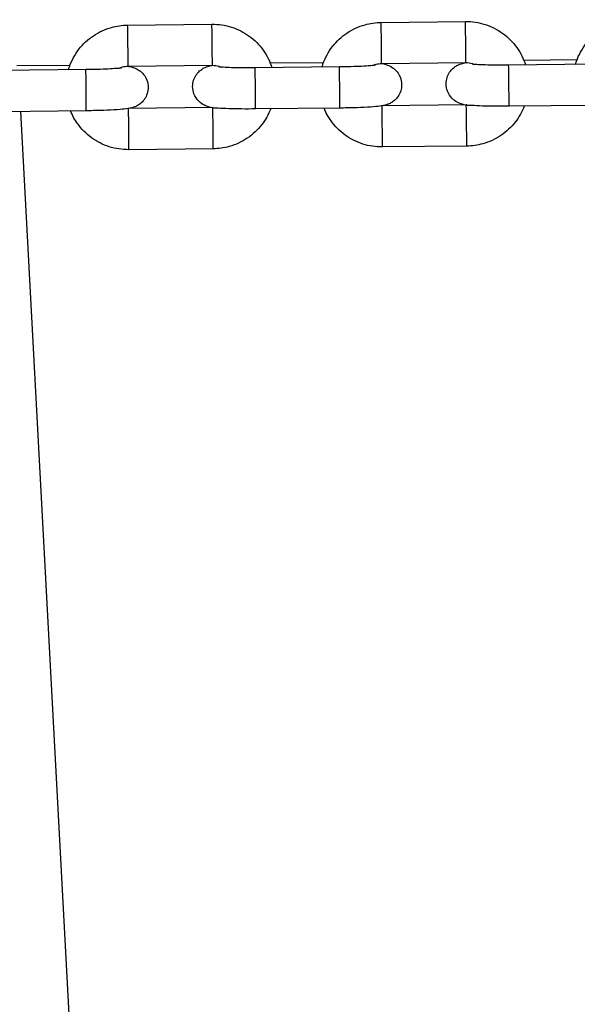
# Model space of a CAD drawing. Units: millimetres. Extents: x -322 to 6726, y 6 to 4908.
# Drawn here: x 2095 to 2176, y 314 to 457 of the extents above; entities that cross this region are included whole.
import ezdxf

# ---------------------------------------------------------------- set-up
doc = ezdxf.new("R2010")
doc.units = ezdxf.units.MM

msp = doc.modelspace()

# ---------------------------------------------------------------- linework, layer by layer
for p, q in [((2147.323, 457.088), (2159.622, 457.219)), ((2110.326, 456.694), (2122.625, 456.825)), ((2131.144, 451.173), (2138.923, 451.256)), ((2147.387, 451.089), (2159.686, 451.22)), ((2168.141, 451.567), (2175.92, 451.65)), ((2104.232, 450.192), (2091.933, 450.061)), ((2094.147, 450.779), (2101.925, 450.862)), ((2110.39, 450.695), (2122.689, 450.826)), ((2141.229, 450.586), (2128.93, 450.455)), ((2178.226, 450.98), (2165.927, 450.849)), ((2104.296, 444.192), (2091.997, 444.061)), ((2103.838, 274.461), (2094.754, 444.09)), ((2122.75, 444.646), (2110.451, 444.515)), ((2141.293, 444.586), (2128.994, 444.455)), ((2159.747, 445.04), (2147.448, 444.909)), ((2178.29, 444.98), (2165.991, 444.849)), ((2122.814, 438.646), (2110.515, 438.515)), ((2159.811, 439.04), (2147.512, 438.909))]:
    msp.add_line(p, q)
for centre, major_axis, start_param, end_param in [((2147.355, 454.089), (-0.032, 3), 3.1415927, 6.2831853), ((2159.654, 454.22), (0.032, -3), 0, 3.1415927), ((2110.358, 453.695), (-0.032, 3), 3.1415927, 6.2831853), ((2122.657, 453.826), (0.032, -3), 0, 3.1415927), ((2104.264, 447.192), (-0.032, 3), 3.1415927, 6.2831853), ((2128.962, 447.455), (-0.032, 3), 3.1415927, 6.2831853), ((2141.261, 447.586), (-0.032, 3), 3.1415927, 6.2831853), ((2165.959, 447.849), (-0.032, 3), 3.1415927, 6.2831853), ((2110.483, 441.515), (-0.032, 3), 3.1415926, 6.2831853), ((2122.782, 441.646), (-0.032, 3), 3.1415927, 6.2831853), ((2147.48, 441.909), (-0.032, 3), 3.1415926, 6.2831853), ((2159.779, 442.04), (-0.032, 3), 3.1415927, 6.2831853)]:
    msp.add_ellipse(centre, major_axis=major_axis, ratio=0.006535, start_param=start_param, end_param=end_param)
for points, knots in [([(2138.686, 450.559), (2138.732, 450.713), (2138.781, 450.866), (2139.158, 451.933), (2139.628, 452.795), (2140.816, 454.328), (2141.534, 454.999), (2143.144, 456.082), (2144.037, 456.493), (2145.737, 456.967), (2146.529, 457.08), (2147.323, 457.088)], [5.0082506, 5.0082506, 5.0082506, 5.0082506, 5.0613717, 5.0613717, 5.3811978, 5.3811978, 5.701197, 5.701197, 6.0213692, 6.0213692, 6.2831853, 6.2831853, 6.2831853, 6.2831853]), ([(2159.622, 457.219), (2160.593, 457.23), (2161.565, 457.084), (2163.415, 456.493), (2164.292, 456.048), (2165.861, 454.906), (2166.553, 454.209), (2167.673, 452.645), (2168.104, 451.783), (2168.392, 450.875)], [0, 0, 0, 0, 0.3202821, 0.3202821, 0.6404695, 0.6404695, 0.9604877, 0.9604877, 1.2747098, 1.2747098, 1.2747098, 1.2747098]), ([(2175.684, 450.953), (2175.729, 451.107), (2175.779, 451.26), (2176.155, 452.327), (2176.625, 453.189), (2177.813, 454.722), (2178.531, 455.393), (2180.141, 456.476), (2181.034, 456.887), (2182.734, 457.361), (2183.526, 457.474), (2184.32, 457.482)], [5.0082506, 5.0082506, 5.0082506, 5.0082506, 5.0613717, 5.0613717, 5.3811978, 5.3811978, 5.701197, 5.701197, 6.0213692, 6.0213692, 6.2831853, 6.2831853, 6.2831853, 6.2831853]), ([(2101.689, 450.165), (2101.735, 450.319), (2101.784, 450.472), (2102.16, 451.539), (2102.631, 452.401), (2103.819, 453.934), (2104.536, 454.605), (2106.147, 455.688), (2107.04, 456.099), (2108.739, 456.573), (2109.532, 456.686), (2110.326, 456.694)], [5.0082506, 5.0082506, 5.0082506, 5.0082506, 5.0613717, 5.0613717, 5.3811978, 5.3811978, 5.701197, 5.701197, 6.0213692, 6.0213692, 6.2831853, 6.2831853, 6.2831853, 6.2831853]), ([(2122.625, 456.825), (2123.596, 456.836), (2124.568, 456.69), (2126.418, 456.099), (2127.295, 455.654), (2128.864, 454.512), (2129.556, 453.815), (2130.675, 452.251), (2131.107, 451.389), (2131.395, 450.481)], [0, 0, 0, 0, 0.3202821, 0.3202821, 0.6404695, 0.6404695, 0.9604877, 0.9604877, 1.2747098, 1.2747098, 1.2747098, 1.2747098]), ([(2165.991, 444.849), (2165.304, 444.842), (2164.616, 444.841), (2163.3, 444.852), (2162.673, 444.865), (2161.52, 444.903), (2161.001, 444.929), (2159.987, 445.009), (2159.954, 444.808), (2158.56, 445.383), (2158.349, 445.47), (2157.918, 445.794), (2157.792, 445.9), (2157.439, 446.269), (2157.185, 446.599), (2156.894, 447.38), (2156.819, 447.742), (2156.814, 448.432), (2156.866, 448.754), (2157.05, 449.344), (2157.186, 449.602), (2157.499, 450.074), (2157.677, 450.256), (2158.052, 450.591), (2158.228, 450.7), (2158.564, 450.89), (2158.704, 450.946), (2158.979, 451.051), (2159.096, 451.085), (2159.407, 451.166), (2159.562, 451.194), (2159.72, 451.22)], [4.712389, 4.712389, 4.712389, 4.712389, 5.041322, 5.041322, 5.3728659, 5.3728659, 5.7179264, 5.7179264, 6.1565593, 6.1565593, 6.2157434, 6.2157434, 6.2365525, 6.2365525, 6.2691439, 6.2691439, 6.289827, 6.289827, 6.3081702, 6.3081702, 6.328394, 6.328394, 6.3547343, 6.3547343, 6.3926569, 6.3926569, 6.4429768, 6.4429768, 6.5113781, 6.5113781, 6.6478285, 6.6478285, 6.6478285, 6.6478285]), ([(2159.686, 451.22), (2160.015, 451.223), (2160.345, 451.174), (2160.771, 451.039), (2160.881, 450.997), (2160.989, 450.949)], [0, 0, 0, 0, 0.31854525, 0.31854525, 0.43228051, 0.43228051, 0.43228051, 0.43228051]), ([(2109.476, 450.441), (2109.476, 450.441), (2109.46, 450.438), (2109.379, 450.425), (2109.28, 450.412), (2108.963, 450.379), (2108.71, 450.357), (2108.046, 450.311), (2107.614, 450.287), (2106.626, 450.244), (2106.065, 450.226), (2105.072, 450.203), (2104.652, 450.196), (2104.232, 450.192)], [3.4515553, 3.4515553, 3.4515553, 3.4515553, 3.5270715, 3.5270715, 3.6829141, 3.6829141, 3.9141497, 3.9141497, 4.1966442, 4.1966442, 4.4998281, 4.4998281, 4.712389, 4.712389, 4.712389, 4.712389]), ([(2110.326, 450.693), (2110.596, 450.656), (2110.759, 450.689), (2111.577, 450.351), (2111.788, 450.264), (2112.219, 449.94), (2112.345, 449.835), (2112.697, 449.465), (2112.951, 449.136), (2113.243, 448.354), (2113.317, 447.993), (2113.323, 447.303), (2113.27, 446.981), (2113.086, 446.391), (2112.951, 446.133), (2112.637, 445.661), (2112.46, 445.479), (2112.085, 445.144), (2111.908, 445.035), (2111.572, 444.845), (2111.433, 444.788), (2111.157, 444.683), (2111.041, 444.65), (2110.722, 444.566), (2110.562, 444.538), (2110.035, 444.454), (2109.664, 444.416), (2108.673, 444.336), (2108.033, 444.299), (2106.698, 444.242), (2106.023, 444.222), (2104.988, 444.201), (2104.642, 444.196), (2104.296, 444.192)], [2.7821679, 2.7821679, 2.7821679, 2.7821679, 3.0149666, 3.0149666, 3.0741508, 3.0741508, 3.0949599, 3.0949599, 3.1275512, 3.1275512, 3.1482343, 3.1482343, 3.1665776, 3.1665776, 3.1868013, 3.1868013, 3.2131416, 3.2131416, 3.2510642, 3.2510642, 3.3013841, 3.3013841, 3.3697854, 3.3697854, 3.5113516, 3.5113516, 3.8255109, 3.8255109, 4.2101507, 4.2101507, 4.5468954, 4.5468954, 4.712389, 4.712389, 4.712389, 4.712389]), ([(2109.083, 450.392), (2109.246, 450.47), (2109.417, 450.533), (2109.851, 450.654), (2110.12, 450.692), (2110.39, 450.695)], [5.84772125, 5.84772125, 5.84772125, 5.84772125, 6.02274754, 6.02274754, 6.28318531, 6.28318531, 6.28318531, 6.28318531]), ([(2128.994, 444.455), (2128.307, 444.448), (2127.619, 444.447), (2126.303, 444.458), (2125.676, 444.471), (2124.523, 444.509), (2124.004, 444.535), (2122.99, 444.615), (2122.956, 444.414), (2121.563, 444.989), (2121.352, 445.076), (2120.921, 445.4), (2120.795, 445.506), (2120.442, 445.875), (2120.188, 446.205), (2119.897, 446.986), (2119.822, 447.348), (2119.816, 448.038), (2119.869, 448.36), (2120.053, 448.95), (2120.188, 449.208), (2120.502, 449.68), (2120.68, 449.862), (2121.055, 450.197), (2121.231, 450.306), (2121.567, 450.496), (2121.707, 450.552), (2121.982, 450.657), (2122.099, 450.691), (2122.41, 450.772), (2122.565, 450.8), (2122.723, 450.826)], [4.712389, 4.712389, 4.712389, 4.712389, 5.041322, 5.041322, 5.3728659, 5.3728659, 5.7179264, 5.7179264, 6.1565593, 6.1565593, 6.2157434, 6.2157434, 6.2365525, 6.2365525, 6.2691439, 6.2691439, 6.289827, 6.289827, 6.3081702, 6.3081702, 6.328394, 6.328394, 6.3547343, 6.3547343, 6.3926569, 6.3926569, 6.4429768, 6.4429768, 6.5113781, 6.5113781, 6.6478285, 6.6478285, 6.6478285, 6.6478285]), ([(2122.689, 450.826), (2123.018, 450.829), (2123.348, 450.78), (2123.774, 450.645), (2123.884, 450.603), (2123.992, 450.555)], [0, 0, 0, 0, 0.31854525, 0.31854525, 0.43228051, 0.43228051, 0.43228051, 0.43228051]), ([(2128.93, 450.455), (2128.316, 450.448), (2127.7, 450.447), (2126.536, 450.456), (2125.987, 450.466), (2125.028, 450.494), (2124.613, 450.513), (2123.996, 450.552), (2123.771, 450.573), (2123.631, 450.591), (2123.609, 450.594), (2123.605, 450.595), (2123.605, 450.595), (2123.605, 450.595)], [4.712389, 4.712389, 4.712389, 4.712389, 5.0234536, 5.0234536, 5.3322911, 5.3322911, 5.6312038, 5.6312038, 5.8963204, 5.8963204, 5.9785484, 5.9785484, 5.9863141, 5.9863141, 5.9863141, 5.9863141]), ([(2146.473, 450.835), (2146.473, 450.835), (2146.457, 450.832), (2146.377, 450.819), (2146.278, 450.806), (2145.96, 450.773), (2145.707, 450.751), (2145.043, 450.705), (2144.611, 450.681), (2143.624, 450.638), (2143.062, 450.62), (2142.069, 450.597), (2141.649, 450.59), (2141.229, 450.586)], [3.4515553, 3.4515553, 3.4515553, 3.4515553, 3.5270715, 3.5270715, 3.6829141, 3.6829141, 3.9141497, 3.9141497, 4.1966442, 4.1966442, 4.4998281, 4.4998281, 4.712389, 4.712389, 4.712389, 4.712389]), ([(2147.323, 451.087), (2147.593, 451.05), (2147.756, 451.083), (2148.574, 450.745), (2148.785, 450.658), (2149.216, 450.334), (2149.342, 450.229), (2149.694, 449.859), (2149.948, 449.53), (2150.24, 448.748), (2150.314, 448.387), (2150.32, 447.697), (2150.268, 447.375), (2150.083, 446.785), (2149.948, 446.527), (2149.634, 446.055), (2149.457, 445.873), (2149.082, 445.538), (2148.905, 445.429), (2148.569, 445.239), (2148.43, 445.182), (2148.155, 445.077), (2148.038, 445.044), (2147.719, 444.96), (2147.56, 444.932), (2147.032, 444.848), (2146.661, 444.81), (2145.671, 444.73), (2145.03, 444.693), (2143.695, 444.636), (2143.02, 444.616), (2141.985, 444.595), (2141.639, 444.59), (2141.293, 444.586)], [2.7821679, 2.7821679, 2.7821679, 2.7821679, 3.0149666, 3.0149666, 3.0741508, 3.0741508, 3.0949599, 3.0949599, 3.1275512, 3.1275512, 3.1482343, 3.1482343, 3.1665776, 3.1665776, 3.1868013, 3.1868013, 3.2131416, 3.2131416, 3.2510642, 3.2510642, 3.3013841, 3.3013841, 3.3697854, 3.3697854, 3.5113516, 3.5113516, 3.8255109, 3.8255109, 4.2101507, 4.2101507, 4.5468954, 4.5468954, 4.712389, 4.712389, 4.712389, 4.712389]), ([(2146.08, 450.786), (2146.244, 450.864), (2146.414, 450.927), (2146.848, 451.048), (2147.117, 451.086), (2147.387, 451.089)], [5.84772125, 5.84772125, 5.84772125, 5.84772125, 6.02274754, 6.02274754, 6.28318531, 6.28318531, 6.28318531, 6.28318531]), ([(2165.927, 450.849), (2165.313, 450.842), (2164.697, 450.841), (2163.533, 450.85), (2162.985, 450.86), (2162.025, 450.888), (2161.61, 450.907), (2160.993, 450.946), (2160.768, 450.967), (2160.628, 450.985), (2160.606, 450.988), (2160.603, 450.989), (2160.602, 450.989), (2160.602, 450.989)], [4.712389, 4.712389, 4.712389, 4.712389, 5.0234536, 5.0234536, 5.3322911, 5.3322911, 5.6312038, 5.6312038, 5.8963204, 5.8963204, 5.9785484, 5.9785484, 5.9863141, 5.9863141, 5.9863141, 5.9863141]), ([(2110.515, 438.515), (2109.544, 438.505), (2108.571, 438.651), (2106.722, 439.242), (2105.845, 439.686), (2104.276, 440.829), (2103.583, 441.526), (2102.607, 442.89), (2102.263, 443.513), (2101.995, 444.168)], [3.1415927, 3.1415927, 3.1415927, 3.1415927, 3.4618748, 3.4618748, 3.7820621, 3.7820621, 4.1020804, 4.1020804, 4.3353423, 4.3353423, 4.3353423, 4.3353423]), ([(2131.214, 444.479), (2130.896, 443.652), (2130.457, 442.873), (2129.321, 441.407), (2128.603, 440.736), (2126.992, 439.653), (2126.1, 439.242), (2124.4, 438.767), (2123.607, 438.655), (2122.814, 438.646)], [1.9476305, 1.9476305, 1.9476305, 1.9476305, 2.2396052, 2.2396052, 2.5596043, 2.5596043, 2.8797766, 2.8797766, 3.1415927, 3.1415927, 3.1415927, 3.1415927]), ([(2147.512, 438.909), (2146.541, 438.899), (2145.568, 439.045), (2143.719, 439.636), (2142.842, 440.08), (2141.273, 441.223), (2140.581, 441.92), (2139.604, 443.284), (2139.26, 443.907), (2138.992, 444.562)], [3.1415927, 3.1415927, 3.1415927, 3.1415927, 3.4618748, 3.4618748, 3.7820621, 3.7820621, 4.1020804, 4.1020804, 4.3353423, 4.3353423, 4.3353423, 4.3353423]), ([(2168.211, 444.873), (2167.893, 444.046), (2167.454, 443.267), (2166.318, 441.801), (2165.6, 441.13), (2163.989, 440.047), (2163.097, 439.636), (2161.397, 439.161), (2160.605, 439.049), (2159.811, 439.04)], [1.9476305, 1.9476305, 1.9476305, 1.9476305, 2.2396052, 2.2396052, 2.5596043, 2.5596043, 2.8797766, 2.8797766, 3.1415927, 3.1415927, 3.1415927, 3.1415927])]:
    msp.add_open_spline(points, degree=3, knots=knots)
for points in [[(2110.451, 444.515), (2110.439, 444.515), (2110.428, 444.515), (2110.416, 444.515)], [(2122.814, 444.647), (2122.793, 444.647), (2122.771, 444.646), (2122.75, 444.646)], [(2147.448, 444.909), (2147.436, 444.909), (2147.425, 444.909), (2147.414, 444.909)], [(2159.811, 445.041), (2159.79, 445.041), (2159.768, 445.04), (2159.747, 445.04)]]:
    msp.add_open_spline(points, degree=3)

doc.saveas('drawing.dxf')
